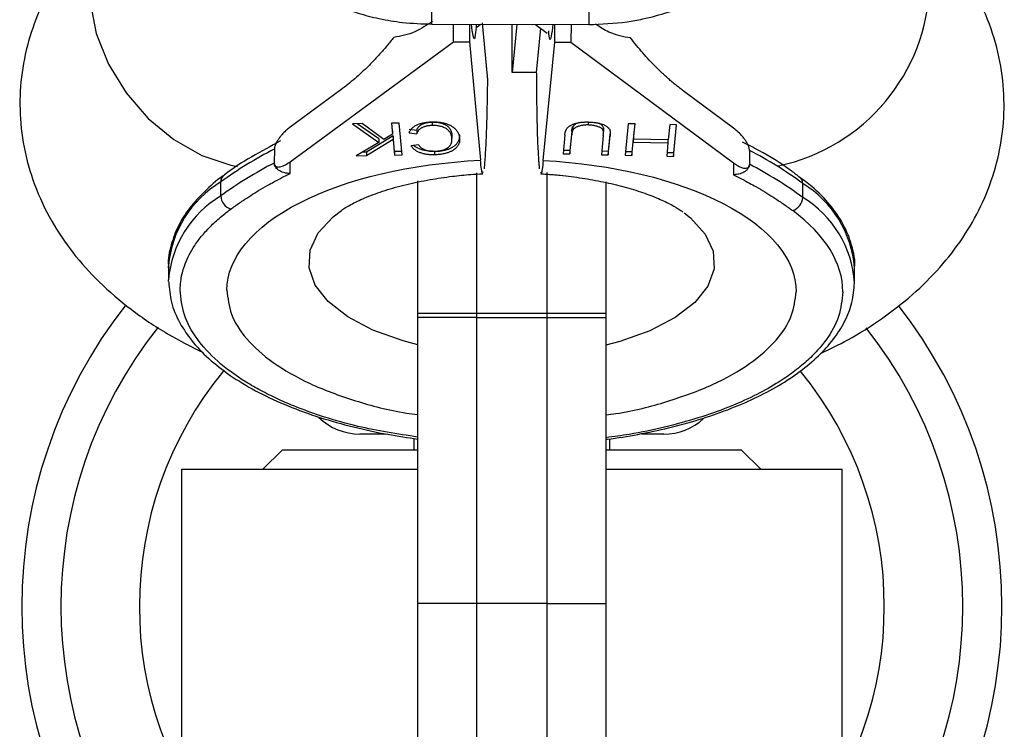
# Model space of a CAD drawing. Units: millimetres. Extents: x -4628 to 4628, y -2580 to 2580.
# Drawn here: x 10 to 60, y 994 to 1030 of the extents above; entities that cross this region are included whole.
import ezdxf

# ---------------------------------------------------------------- set-up
doc = ezdxf.new("R2010")
doc.units = ezdxf.units.MM

msp = doc.modelspace()

# ---------------------------------------------------------------- linework, layer by layer
at = {"color": 7, "linetype": 'Continuous', "lineweight": 25}
for p, q in [((30.919, 1029.73), (30.968, 1048.456)), ((38.968, 1048.435), (38.919, 1029.709)), ((30.919, 1029.73), (38.919, 1029.709)), ((32.016, 1028.831), (32.019, 1029.727)), ((32.847, 1029.725), (32.844, 1028.829)), ((33.207, 1029.571), (33.404, 1029.724)), ((33.488, 1029.789), (33.754, 1026.89)), ((35.251, 1029.719), (35.012, 1027.255)), ((35.012, 1027.255), (35.019, 1029.719)), ((36.215, 1029.716), (36.81, 1029.274)), ((37.189, 1028.817), (37.191, 1029.714)), ((38.019, 1029.712), (38.016, 1028.815)), ((36.262, 1027.252), (36.482, 1029.518)), ((23.693, 1022.704), (32.016, 1028.831)), ((32.016, 1028.831), (32.844, 1028.829)), ((32.844, 1028.829), (33.399, 1022.782)), ((36.602, 1022.773), (37.189, 1028.817)), ((37.189, 1028.817), (38.016, 1028.815)), ((38.016, 1028.815), (46.307, 1022.644)), ((36.262, 1027.252), (35.012, 1027.255)), ((26.28, 1026.378), (23.698, 1024.477)), ((46.311, 1024.418), (43.74, 1026.332)), ((27.368, 1024.648), (26.865, 1024.639)), ((26.865, 1024.639), (28.217, 1023.694)), ((28.218, 1023.871), (27.113, 1024.643)), ((28.47, 1023.843), (27.368, 1024.648)), ((29.247, 1024.681), (28.867, 1024.674)), ((28.867, 1024.674), (28.919, 1024.11)), ((28.919, 1024.288), (28.884, 1024.674)), ((29.397, 1023.055), (29.247, 1024.681)), ((30.951, 1024.554), (30.952, 1024.731)), ((38.892, 1024.733), (38.892, 1024.58)), ((40.935, 1024.646), (40.778, 1023.037)), ((41.285, 1024.638), (40.935, 1024.646)), ((41.268, 1024.639), (41.21, 1024.039)), ((41.21, 1023.861), (41.285, 1024.638)), ((43.055, 1024.598), (42.979, 1023.821)), ((43.405, 1024.59), (43.055, 1024.598)), ((43.249, 1022.98), (43.405, 1024.59)), ((43.389, 1024.59), (43.249, 1023.157)), ((28.919, 1024.11), (28.47, 1023.843)), ((28.919, 1024.288), (28.919, 1024.11)), ((30.148, 1024.303), (29.759, 1024.35)), ((29.759, 1024.173), (30.147, 1024.125)), ((30.148, 1024.303), (30.147, 1024.125)), ((31.943, 1024.08), (31.942, 1023.902)), ((37.705, 1024.081), (37.61, 1023.109)), ((38.053, 1024.25), (37.959, 1023.278)), ((38.053, 1024.25), (38.053, 1024.073)), ((38.113, 1024.501), (38.112, 1024.324)), ((39.669, 1024.429), (39.668, 1024.252)), ((39.672, 1024.184), (39.672, 1024.361)), ((40.001, 1024.117), (39.915, 1023.234)), ((28.217, 1023.694), (27.067, 1023.014)), ((28.943, 1024.032), (27.585, 1023.2)), ((27.585, 1023.023), (28.942, 1023.854)), ((28.218, 1023.871), (28.217, 1023.694)), ((28.943, 1024.032), (28.942, 1023.854)), ((28.942, 1023.854), (29.016, 1023.048)), ((29.016, 1023.225), (28.943, 1024.032)), ((31.945, 1023.823), (31.946, 1024.001)), ((37.958, 1023.101), (38.053, 1024.073)), ((39.662, 1024.036), (39.567, 1023.064)), ((39.915, 1023.056), (40.009, 1024.028)), ((41.195, 1023.881), (41.129, 1023.206)), ((41.129, 1023.029), (41.194, 1023.704)), ((41.195, 1023.881), (41.194, 1023.704)), ((41.194, 1023.704), (42.964, 1023.663)), ((41.21, 1023.881), (41.195, 1023.881)), ((41.21, 1024.039), (41.21, 1023.861)), ((42.979, 1023.821), (41.21, 1023.861)), ((42.964, 1023.663), (42.898, 1022.988)), ((42.964, 1023.821), (42.964, 1023.663)), ((22.885, 1023.348), (22.883, 1022.638)), ((27.585, 1023.2), (27.376, 1023.196)), ((27.585, 1023.2), (27.585, 1023.023)), ((29.38, 1023.232), (29.016, 1023.225)), ((29.016, 1023.225), (29.016, 1023.048)), ((30.24, 1023.566), (29.87, 1023.509)), ((31.051, 1023.233), (31.05, 1023.056)), ((37.61, 1023.109), (37.958, 1023.101)), ((37.959, 1023.278), (37.628, 1023.286)), ((37.959, 1023.278), (37.958, 1023.101)), ((39.915, 1023.234), (39.584, 1023.241)), ((39.915, 1023.234), (39.915, 1023.056)), ((41.129, 1023.206), (40.795, 1023.214)), ((41.129, 1023.206), (41.129, 1023.029)), ((43.249, 1023.157), (42.915, 1023.165)), ((43.249, 1023.157), (43.249, 1022.98)), ((47.119, 1023.284), (47.117, 1022.574)), ((47.119, 1023.284), (47.119, 1023.29)), ((23.692, 1022.104), (23.693, 1022.704)), ((27.067, 1023.014), (27.585, 1023.023)), ((29.016, 1023.048), (29.397, 1023.055)), ((39.567, 1023.064), (39.915, 1023.056)), ((40.778, 1023.037), (41.129, 1023.029)), ((42.898, 1022.988), (43.249, 1022.98)), ((46.307, 1022.644), (46.305, 1022.044)), ((33.2, 1022.133), (33.2, 977.823)), ((36.8, 977.873), (36.8, 1022.162)), ((20.156, 1020.965), (20.157, 1021.674)), ((30.2, 978.313), (30.2, 1021.728)), ((39.8, 1021.671), (39.8, 978.294)), ((49.835, 1020.886), (49.837, 1021.595)), ((17.486, 1017.391), (17.484, 1016.682)), ((52.484, 1016.589), (52.486, 1017.299)), ((39.8, 1014.95), (30.2, 1014.95)), ((33.2, 1014.75), (36.8, 1014.75)), ((28.557, 1008.8), (27.25, 1008.8)), ((30, 1008.579), (30, 1008)), ((40, 1008), (40, 1008.558)), ((42.75, 1008.8), (41.627, 1008.8)), ((23.3, 1008), (22.3, 1007)), ((23.3, 1008), (30.2, 1008)), ((39.8, 1008), (46.7, 1008)), ((47.7, 1007), (46.7, 1008)), ((18.15, 1007), (18.15, 993)), ((18.15, 1007), (30.2, 1007)), ((39.8, 1007), (51.85, 1007)), ((51.85, 993), (51.85, 1007)), ((36.8, 1000.15), (33.2, 1000.15))]:
    msp.add_line(p, q, dxfattribs=at)
at = {"color": 8, "linetype": 'Continuous', "lineweight": 25, "flags": 128}
for points in [[(15.424, 1036.042), (15.344, 1035.979), (14.442, 1035.008), (13.814, 1033.789), (13.491, 1032.38), (13.487, 1030.846), (13.802, 1029.259), (14.423, 1027.694), (15.319, 1026.223), (16.448, 1024.916), (17.759, 1023.833), (19.19, 1023.025), (20.673, 1022.529), (21.01, 1022.463)], [(30.2, 1013.359), (29.449, 1013.561), (27.913, 1014.113), (26.627, 1014.788), (25.634, 1015.561), (24.97, 1016.406), (24.658, 1017.293), (24.709, 1018.19), (25.122, 1019.066), (25.881, 1019.891), (26.307, 1020.222)], [(43.796, 1020.091), (44.105, 1019.843), (44.859, 1019.014), (45.267, 1018.136), (45.313, 1017.238), (44.997, 1016.353), (44.328, 1015.512), (43.331, 1014.744), (42.041, 1014.076), (40.503, 1013.532), (39.8, 1013.346)]]:
    msp.add_lwpolyline(points, dxfattribs=at)
at = {"color": 7, "linetype": 'Continuous', "lineweight": 25, "flags": 128}
for points in [[(17.487, 1017.293), (17.487, 1017.316), (17.486, 1017.391)], [(17.485, 1016.584), (17.485, 1016.607), (17.484, 1016.682)]]:
    msp.add_lwpolyline(points, dxfattribs=at)
at = {"color": 8, "linetype": 'Continuous', "lineweight": 25}
for centre, radius, start, end in [((46.608, 1031.998), 9.704, 281.8595, 358.4273), ((23.044, 1016.899), 5.58, 121.1556, 174.9379), ((20.554, 1021.695), 0.397, 127.6979, 183.0669), ((49.443, 1021.619), 0.395, 356.5221, 54.6391), ((46.925, 1016.836), 5.58, 4.7593, 58.5416), ((23.042, 1016.189), 5.58, 121.1556, 174.9379), ((46.943, 1016.145), 5.554, 3.9302, 58.6117), ((35, 1000), 23, 141.6969, 218.3399), ((35, 1000), 23, 321.841, 38.1822)]:
    msp.add_arc(centre, radius, start, end, dxfattribs=at)
at = {"color": 7, "linetype": 'Continuous', "lineweight": 25}
for centre, radius, start, end in [((32.133, 1005.219), 20.352, 117.0285, 126.0462), ((37.775, 1005.204), 20.352, 53.651, 62.6687), ((32.131, 1004.509), 20.352, 117.0285, 126.0462), ((37.773, 1004.494), 20.352, 53.651, 62.6687), ((20.895, 1020.987), 0.74, 181.7087, 251.6758), ((49.096, 1020.912), 0.74, 288.0214, 357.9885), ((35, 1000), 25, 141.9841, 218.064), ((35, 1000), 25, 322.1193, 37.9103), ((35, 1000), 19, 140.5872, 219.3455), ((35, 1000), 19, 320.7115, 39.2712), ((27.25, 1011.8), 3, 225.7845, 270), ((42.75, 1011.8), 3, 270, 312.6926)]:
    msp.add_arc(centre, radius, start, end, dxfattribs=at)
for points, knots in [([(18.971, 1040.655), (18.964, 1040.548), (18.921, 1039.842), (19.152, 1038.514), (19.676, 1036.795), (20.502, 1035.219), (21.533, 1033.832), (22.77, 1032.617), (24.162, 1031.606), (25.635, 1030.826), (27.004, 1030.315), (28.258, 1029.994), (29.515, 1029.78), (30.416, 1029.748), (30.919, 1029.73)], [0, 0, 0, 0, 0.018498, 0.121878, 0.229256, 0.326486, 0.423691, 0.520478, 0.616029, 0.708355, 0.79378, 0.854184, 0.918676, 1, 1, 1, 1]), ([(38.919, 1029.709), (39.575, 1029.734), (40.503, 1029.77), (41.853, 1030.02), (42.997, 1030.324), (44.311, 1030.831), (45.616, 1031.517), (46.878, 1032.395), (48.043, 1033.462), (49.068, 1034.708), (49.913, 1036.117), (50.53, 1037.668), (50.897, 1039.201), (50.913, 1040.212), (50.921, 1040.657)], [0, 0, 0, 0, 0.105512, 0.1492, 0.221548, 0.296854, 0.377762, 0.462365, 0.54995, 0.640022, 0.732332, 0.826843, 0.923714, 1, 1, 1, 1]), ([(50.741, 1012.906), (51.212, 1013.134), (52.309, 1013.666), (53.882, 1014.666), (55.458, 1015.889), (56.847, 1017.266), (58.023, 1018.78), (58.963, 1020.419), (59.645, 1022.168), (60.05, 1024.008), (60.156, 1025.912), (59.945, 1027.847), (59.401, 1029.777), (58.545, 1031.587), (57.425, 1033.256), (56.055, 1034.749), (54.991, 1035.731), (54.339, 1036.165), (54.288, 1036.199)], [0, 0, 0, 0, 0.052158, 0.121491, 0.190735, 0.258751, 0.32492, 0.389422, 0.452895, 0.516105, 0.579835, 0.644931, 0.712223, 0.78293, 0.849564, 0.919696, 0.993668, 1, 1, 1, 1]), ([(15.443, 1036.022), (15.15, 1035.8), (14.332, 1035.183), (13.173, 1033.998), (11.991, 1032.49), (11.053, 1030.85), (10.371, 1029.101), (9.966, 1027.261), (9.86, 1025.357), (10.071, 1023.422), (10.615, 1021.492), (11.47, 1019.681), (12.594, 1018.016), (13.95, 1016.508), (15.568, 1015.127), (17.338, 1013.925), (18.643, 1013.268), (19.262, 1012.957)], [0, 0, 0, 0, 0.0385214, 0.1074418, 0.174492, 0.2398519, 0.3041691, 0.3682202, 0.4327982, 0.4987605, 0.5669478, 0.6385947, 0.7061161, 0.7771812, 0.8521371, 0.9298733, 1, 1, 1, 1]), ([(30.961, 1029.865), (30.665, 1029.673), (29.985, 1029.23), (29.339, 1029.118), (28.974, 1029.055)], [0, 0, 0, 0, 0.434966, 1, 1, 1, 1]), ([(33.183, 1029.724), (33.168, 1029.523), (33.125, 1028.923), (33.038, 1028.914), (32.969, 1029.5), (32.942, 1029.725)], [0, 0, 0, 0, 0.237276, 0.706174, 1, 1, 1, 1]), ([(37.094, 1029.714), (37.065, 1029.484), (36.99, 1028.89), (36.913, 1028.852), (36.882, 1029.328), (36.879, 1029.381)], [0, 0, 0, 0, 0.358824, 0.928926, 1, 1, 1, 1]), ([(41.059, 1029.023), (40.695, 1029.084), (40.111, 1029.183), (39.498, 1029.582), (39.266, 1029.732)], [0, 0, 0, 0, 0.623336, 1, 1, 1, 1]), ([(28.974, 1029.055), (28.916, 1028.98), (28.8, 1028.83), (28.622, 1028.613), (28.441, 1028.399), (28.256, 1028.189), (28.068, 1027.984), (27.877, 1027.783), (27.633, 1027.536), (27.337, 1027.252), (26.988, 1026.94), (26.635, 1026.646), (26.399, 1026.467), (26.28, 1026.378)], [0, 0, 0, 0, 0.06685, 0.134466, 0.202891, 0.27217, 0.342345, 0.413456, 0.485543, 0.612828, 0.740873, 0.869867, 1, 1, 1, 1]), ([(43.74, 1026.332), (43.672, 1026.383), (43.537, 1026.485), (43.335, 1026.646), (43.134, 1026.814), (42.935, 1026.988), (42.736, 1027.168), (42.539, 1027.354), (42.296, 1027.594), (42.009, 1027.892), (41.682, 1028.254), (41.366, 1028.628), (41.161, 1028.892), (41.059, 1029.023)], [0, 0, 0, 0, 0.074488, 0.148588, 0.222334, 0.29576, 0.368903, 0.441798, 0.51448, 0.639948, 0.762543, 0.882483, 1, 1, 1, 1]), ([(36.418, 1022.334), (36.415, 1022.365), (36.408, 1022.428), (36.399, 1022.536), (36.388, 1022.658), (36.378, 1022.794), (36.368, 1022.947), (36.353, 1023.21), (36.332, 1023.616), (36.313, 1024.164), (36.299, 1024.713), (36.288, 1025.232), (36.279, 1025.755), (36.272, 1026.275), (36.268, 1026.784), (36.267, 1027.128), (36.266, 1027.293)], [0, 0, 0, 0, 0.037497, 0.076716, 0.117655, 0.160313, 0.204691, 0.250787, 0.375413, 0.500005, 0.596088, 0.687063, 0.772936, 0.853713, 0.9294, 1, 1, 1, 1]), ([(33.754, 1026.89), (33.753, 1026.806), (33.751, 1026.637), (33.748, 1026.386), (33.744, 1026.132), (33.739, 1025.877), (33.734, 1025.621), (33.726, 1025.238), (33.713, 1024.704), (33.692, 1024.089), (33.667, 1023.527), (33.644, 1023.113), (33.623, 1022.797), (33.603, 1022.551), (33.588, 1022.413), (33.58, 1022.341)], [0, 0, 0, 0, 0.038575, 0.078379, 0.119413, 0.161677, 0.205172, 0.249898, 0.362686, 0.500094, 0.62491, 0.749749, 0.827747, 0.911164, 1, 1, 1, 1]), ([(29.759, 1024.173), (29.768, 1024.195), (29.785, 1024.239), (29.821, 1024.302), (29.862, 1024.36), (29.91, 1024.415), (29.963, 1024.465), (30.024, 1024.511), (30.091, 1024.552), (30.165, 1024.59), (30.244, 1024.623), (30.327, 1024.652), (30.416, 1024.676), (30.509, 1024.697), (30.606, 1024.714), (30.709, 1024.726), (30.816, 1024.735), (30.889, 1024.737), (30.927, 1024.738)], [0, 0, 0, 0, 0.079726, 0.15535, 0.227148, 0.295445, 0.360963, 0.423449, 0.484045, 0.542968, 0.600523, 0.656669, 0.712446, 0.768017, 0.824081, 0.881198, 0.939582, 1, 1, 1, 1]), ([(30.148, 1024.303), (30.153, 1024.32), (30.164, 1024.353), (30.185, 1024.4), (30.212, 1024.445), (30.243, 1024.486), (30.28, 1024.524), (30.322, 1024.559), (30.369, 1024.591), (30.421, 1024.619), (30.477, 1024.644), (30.536, 1024.666), (30.598, 1024.685), (30.663, 1024.701), (30.731, 1024.713), (30.802, 1024.723), (30.876, 1024.729), (30.926, 1024.73), (30.952, 1024.731)], [0, 0, 0, 0, 0.082597, 0.160572, 0.234934, 0.304718, 0.371662, 0.435546, 0.49733, 0.556734, 0.614084, 0.670256, 0.725318, 0.779032, 0.833403, 0.887728, 0.942883, 1, 1, 1, 1]), ([(30.927, 1024.738), (30.959, 1024.738), (31.024, 1024.739), (31.119, 1024.736), (31.211, 1024.731), (31.299, 1024.722), (31.385, 1024.711), (31.467, 1024.697), (31.545, 1024.68), (31.62, 1024.66), (31.692, 1024.637), (31.761, 1024.61), (31.827, 1024.58), (31.889, 1024.546), (31.95, 1024.509), (32.008, 1024.469), (32.061, 1024.424), (32.113, 1024.377), (32.16, 1024.327), (32.202, 1024.274), (32.238, 1024.219), (32.268, 1024.162), (32.293, 1024.102), (32.314, 1024.04), (32.328, 1023.975), (32.333, 1023.932), (32.336, 1023.909)], [0, 0, 0, 0, 0.038322, 0.07558, 0.111674, 0.146797, 0.181354, 0.215349, 0.249015, 0.282595, 0.316716, 0.351628, 0.387757, 0.425163, 0.464203, 0.504865, 0.547399, 0.592227, 0.638605, 0.685956, 0.73444, 0.784478, 0.83572, 0.888813, 0.943518, 1, 1, 1, 1]), ([(30.952, 1024.731), (30.986, 1024.731), (31.053, 1024.731), (31.153, 1024.725), (31.247, 1024.714), (31.336, 1024.697), (31.421, 1024.675), (31.501, 1024.647), (31.576, 1024.614), (31.645, 1024.576), (31.71, 1024.533), (31.765, 1024.484), (31.814, 1024.429), (31.854, 1024.37), (31.888, 1024.305), (31.915, 1024.234), (31.934, 1024.159), (31.94, 1024.107), (31.943, 1024.08)], [0, 0, 0, 0, 0.053388, 0.104943, 0.15477, 0.204473, 0.254571, 0.305674, 0.358804, 0.41443, 0.472944, 0.534708, 0.60007, 0.670045, 0.744694, 0.82435, 0.909242, 1, 1, 1, 1]), ([(37.705, 1024.081), (37.707, 1024.098), (37.71, 1024.132), (37.72, 1024.182), (37.731, 1024.23), (37.746, 1024.274), (37.763, 1024.316), (37.781, 1024.356), (37.804, 1024.393), (37.829, 1024.427), (37.858, 1024.46), (37.892, 1024.491), (37.932, 1024.52), (37.978, 1024.549), (38.03, 1024.576), (38.086, 1024.602), (38.149, 1024.627), (38.216, 1024.651), (38.288, 1024.672), (38.364, 1024.691), (38.443, 1024.706), (38.526, 1024.718), (38.611, 1024.727), (38.7, 1024.732), (38.793, 1024.735), (38.855, 1024.734), (38.887, 1024.734)], [0, 0, 0, 0, 0.054153, 0.105736, 0.154758, 0.201347, 0.24547, 0.286849, 0.326369, 0.36331, 0.399074, 0.435048, 0.471171, 0.507685, 0.54483, 0.582828, 0.622107, 0.662828, 0.703839, 0.744303, 0.785151, 0.826209, 0.867987, 0.910469, 0.954607, 1, 1, 1, 1]), ([(38.453, 1024.703), (38.437, 1024.7), (38.342, 1024.681), (38.21, 1024.611), (38.145, 1024.538), (38.113, 1024.501)], [0, 0, 0, 0, 0.0951101, 0.5472193, 1, 1, 1, 1]), ([(38.887, 1024.734), (38.922, 1024.732), (38.989, 1024.73), (39.089, 1024.723), (39.184, 1024.714), (39.275, 1024.702), (39.363, 1024.687), (39.446, 1024.669), (39.526, 1024.648), (39.6, 1024.625), (39.67, 1024.599), (39.733, 1024.571), (39.79, 1024.542), (39.841, 1024.511), (39.885, 1024.478), (39.923, 1024.443), (39.955, 1024.407), (39.971, 1024.382), (39.979, 1024.369)], [0, 0, 0, 0, 0.0716551, 0.1413613, 0.2083801, 0.2740816, 0.3388266, 0.40211, 0.4649982, 0.5276888, 0.5892556, 0.6497851, 0.7086423, 0.766585, 0.8244482, 0.8822746, 0.9404961, 1, 1, 1, 1]), ([(39.669, 1024.429), (39.655, 1024.474), (39.633, 1024.54), (39.53, 1024.616), (39.44, 1024.661), (39.367, 1024.678), (39.337, 1024.685)], [0, 0, 0, 0, 0.425866, 0.635492, 0.852796, 1, 1, 1, 1]), ([(23.698, 1024.477), (23.665, 1024.453), (23.601, 1024.404), (23.506, 1024.323), (23.414, 1024.237), (23.326, 1024.147), (23.229, 1024.037), (23.127, 1023.909), (23.037, 1023.774), (22.974, 1023.659), (22.934, 1023.57), (22.907, 1023.49), (22.889, 1023.418), (22.886, 1023.375), (22.885, 1023.354)], [0, 0, 0, 0, 0.106291, 0.20893, 0.308158, 0.404242, 0.497476, 0.631536, 0.748197, 0.815179, 0.874049, 0.920167, 0.961358, 1, 1, 1, 1]), ([(30.951, 1024.554), (30.925, 1024.553), (30.875, 1024.551), (30.801, 1024.545), (30.731, 1024.536), (30.662, 1024.524), (30.598, 1024.508), (30.536, 1024.489), (30.477, 1024.467), (30.421, 1024.442), (30.369, 1024.414), (30.322, 1024.382), (30.28, 1024.347), (30.243, 1024.309), (30.212, 1024.268), (30.184, 1024.223), (30.163, 1024.175), (30.153, 1024.142), (30.147, 1024.125)], [0, 0, 0, 0, 0.057117, 0.112272, 0.166597, 0.220968, 0.274682, 0.329744, 0.385916, 0.443266, 0.50267, 0.564454, 0.628338, 0.695282, 0.765066, 0.839428, 0.917403, 1, 1, 1, 1]), ([(31.942, 1023.902), (31.939, 1023.929), (31.933, 1023.982), (31.914, 1024.057), (31.887, 1024.127), (31.854, 1024.192), (31.813, 1024.252), (31.765, 1024.306), (31.709, 1024.355), (31.645, 1024.399), (31.575, 1024.437), (31.501, 1024.47), (31.421, 1024.497), (31.336, 1024.519), (31.246, 1024.537), (31.152, 1024.548), (31.053, 1024.554), (30.985, 1024.554), (30.951, 1024.554)], [0, 0, 0, 0, 0.090758, 0.17565, 0.255306, 0.329955, 0.39993, 0.465292, 0.527056, 0.58557, 0.641196, 0.694326, 0.745429, 0.795527, 0.84523, 0.895057, 0.946612, 1, 1, 1, 1]), ([(31.051, 1023.233), (31.082, 1023.234), (31.144, 1023.236), (31.236, 1023.242), (31.325, 1023.251), (31.412, 1023.263), (31.496, 1023.278), (31.578, 1023.296), (31.657, 1023.316), (31.733, 1023.34), (31.806, 1023.367), (31.875, 1023.396), (31.939, 1023.428), (32, 1023.463), (32.055, 1023.501), (32.108, 1023.541), (32.154, 1023.584), (32.198, 1023.63), (32.236, 1023.679), (32.268, 1023.73), (32.294, 1023.783), (32.315, 1023.839), (32.329, 1023.897), (32.338, 1023.958), (32.341, 1024.022), (32.338, 1024.065), (32.336, 1024.087)], [0, 0, 0, 0, 0.037189, 0.073862, 0.110123, 0.14567, 0.181511, 0.21707, 0.252926, 0.289547, 0.326138, 0.363121, 0.400501, 0.438671, 0.477709, 0.517891, 0.559351, 0.602252, 0.646416, 0.691758, 0.738715, 0.787163, 0.837483, 0.889565, 0.943796, 1, 1, 1, 1]), ([(38.053, 1024.25), (38.055, 1024.265), (38.058, 1024.294), (38.063, 1024.336), (38.07, 1024.373), (38.077, 1024.407), (38.084, 1024.436), (38.093, 1024.461), (38.101, 1024.483), (38.109, 1024.495), (38.113, 1024.501)], [0, 0, 0, 0, 0.180776, 0.345003, 0.493991, 0.626505, 0.74261, 0.843666, 0.929804, 1, 1, 1, 1]), ([(38.112, 1024.324), (38.109, 1024.318), (38.101, 1024.305), (38.092, 1024.284), (38.084, 1024.259), (38.076, 1024.229), (38.069, 1024.196), (38.063, 1024.159), (38.057, 1024.117), (38.054, 1024.088), (38.053, 1024.073)], [0, 0, 0, 0, 0.070196, 0.156334, 0.25739, 0.373495, 0.506009, 0.654997, 0.819224, 1, 1, 1, 1]), ([(38.892, 1024.58), (38.863, 1024.58), (38.806, 1024.581), (38.721, 1024.576), (38.638, 1024.567), (38.557, 1024.555), (38.479, 1024.538), (38.407, 1024.517), (38.341, 1024.493), (38.281, 1024.466), (38.228, 1024.435), (38.182, 1024.401), (38.142, 1024.364), (38.122, 1024.337), (38.112, 1024.324)], [0, 0, 0, 0, 0.082742, 0.16535, 0.247599, 0.330814, 0.414234, 0.495541, 0.576674, 0.657239, 0.739747, 0.822921, 0.909668, 1, 1, 1, 1]), ([(39.668, 1024.252), (39.665, 1024.267), (39.658, 1024.297), (39.636, 1024.34), (39.605, 1024.379), (39.565, 1024.415), (39.512, 1024.447), (39.448, 1024.477), (39.37, 1024.504), (39.282, 1024.529), (39.187, 1024.549), (39.09, 1024.565), (38.991, 1024.576), (38.925, 1024.579), (38.892, 1024.58)], [0, 0, 0, 0, 0.087013, 0.168182, 0.24524, 0.319409, 0.393628, 0.47179, 0.555, 0.645723, 0.738113, 0.826853, 0.913942, 1, 1, 1, 1]), ([(39.662, 1024.036), (39.663, 1024.05), (39.665, 1024.076), (39.668, 1024.113), (39.67, 1024.146), (39.672, 1024.175), (39.672, 1024.2), (39.672, 1024.221), (39.671, 1024.238), (39.669, 1024.248), (39.668, 1024.252)], [0, 0, 0, 0, 0.190727, 0.363404, 0.516534, 0.650123, 0.765672, 0.863212, 0.941303, 1, 1, 1, 1]), ([(39.669, 1024.311), (39.67, 1024.325), (39.673, 1024.364), (39.671, 1024.403), (39.669, 1024.429)], [0, 0, 0, 0, 0.345776, 1, 1, 1, 1]), ([(39.979, 1024.369), (39.983, 1024.36), (39.993, 1024.341), (40.002, 1024.31), (40.009, 1024.274), (40.014, 1024.234), (40.016, 1024.189), (40.017, 1024.139), (40.015, 1024.085), (40.011, 1024.048), (40.009, 1024.028)], [0, 0, 0, 0, 0.078652, 0.169675, 0.274463, 0.392189, 0.524001, 0.669032, 0.827356, 1, 1, 1, 1]), ([(47.119, 1023.29), (47.118, 1023.305), (47.117, 1023.337), (47.107, 1023.388), (47.092, 1023.443), (47.068, 1023.512), (47.031, 1023.596), (46.969, 1023.711), (46.88, 1023.846), (46.736, 1024.029), (46.544, 1024.233), (46.391, 1024.354), (46.311, 1024.418)], [0, 0, 0, 0, 0.028804, 0.058723, 0.090852, 0.126082, 0.18467, 0.251958, 0.368356, 0.502725, 0.740962, 1, 1, 1, 1]), ([(23.205, 1023.767), (22.708, 1023.5), (21.686, 1022.952), (20.739, 1022.354), (20.324, 1022.017), (20.313, 1022.008)], [0, 0, 0, 0, 0.478679, 0.985695, 1, 1, 1, 1]), ([(31.041, 1023.24), (31.064, 1023.241), (31.111, 1023.242), (31.179, 1023.246), (31.244, 1023.253), (31.308, 1023.261), (31.368, 1023.272), (31.426, 1023.285), (31.481, 1023.3), (31.534, 1023.317), (31.583, 1023.336), (31.63, 1023.358), (31.674, 1023.382), (31.716, 1023.408), (31.753, 1023.436), (31.789, 1023.467), (31.821, 1023.5), (31.851, 1023.536), (31.877, 1023.573), (31.898, 1023.614), (31.916, 1023.656), (31.93, 1023.701), (31.939, 1023.748), (31.945, 1023.797), (31.946, 1023.849), (31.943, 1023.884), (31.942, 1023.902)], [0, 0, 0, 0, 0.0369019, 0.072974, 0.1079802, 0.1425613, 0.1764641, 0.2098906, 0.2432404, 0.2768689, 0.310908, 0.345087, 0.3806981, 0.4174386, 0.4553166, 0.4949043, 0.5360167, 0.5791027, 0.6240205, 0.6707336, 0.7199556, 0.771014, 0.8244033, 0.8802552, 0.9390037, 1, 1, 1, 1]), ([(32.336, 1023.909), (32.337, 1023.887), (32.34, 1023.844), (32.337, 1023.781), (32.329, 1023.72), (32.315, 1023.662), (32.294, 1023.606), (32.267, 1023.552), (32.235, 1023.501), (32.198, 1023.453), (32.154, 1023.407), (32.107, 1023.363), (32.055, 1023.323), (32, 1023.285), (31.939, 1023.251), (31.875, 1023.218), (31.806, 1023.189), (31.733, 1023.163), (31.657, 1023.139), (31.577, 1023.119), (31.496, 1023.1), (31.412, 1023.086), (31.325, 1023.074), (31.235, 1023.065), (31.144, 1023.058), (31.081, 1023.057), (31.05, 1023.056)], [0, 0, 0, 0, 0.056204, 0.110435, 0.162517, 0.212837, 0.261285, 0.308242, 0.353584, 0.397748, 0.440649, 0.482109, 0.522291, 0.561329, 0.599499, 0.636879, 0.673862, 0.710453, 0.747074, 0.78293, 0.818489, 0.85433, 0.889877, 0.926138, 0.962811, 1, 1, 1, 1]), ([(49.662, 1021.923), (49.51, 1022.043), (48.902, 1022.523), (47.935, 1023.121), (47.048, 1023.563), (46.769, 1023.702)], [0, 0, 0, 0, 0.18512, 0.743514, 1, 1, 1, 1]), ([(31.05, 1023.056), (31.016, 1023.056), (30.949, 1023.055), (30.849, 1023.059), (30.753, 1023.067), (30.659, 1023.079), (30.569, 1023.094), (30.483, 1023.113), (30.401, 1023.137), (30.321, 1023.164), (30.245, 1023.194), (30.176, 1023.229), (30.111, 1023.266), (30.051, 1023.308), (29.998, 1023.353), (29.95, 1023.402), (29.906, 1023.454), (29.882, 1023.491), (29.87, 1023.509)], [0, 0, 0, 0, 0.061388, 0.121254, 0.179635, 0.237331, 0.294513, 0.351716, 0.409473, 0.468397, 0.528232, 0.58915, 0.651334, 0.715536, 0.782324, 0.851758, 0.92396, 1, 1, 1, 1]), ([(31.051, 1023.233), (30.91, 1023.237), (30.63, 1023.244), (30.269, 1023.35), (30.068, 1023.455), (30.012, 1023.523), (30.006, 1023.53)], [0, 0, 0, 0, 0.320025, 0.639779, 0.960017, 1, 1, 1, 1]), ([(30.24, 1023.566), (30.249, 1023.552), (30.267, 1023.526), (30.3, 1023.488), (30.334, 1023.452), (30.372, 1023.42), (30.412, 1023.39), (30.456, 1023.363), (30.502, 1023.338), (30.55, 1023.316), (30.602, 1023.297), (30.657, 1023.281), (30.714, 1023.267), (30.774, 1023.256), (30.837, 1023.248), (30.902, 1023.243), (30.971, 1023.24), (31.017, 1023.24), (31.041, 1023.24)], [0, 0, 0, 0, 0.079521, 0.156058, 0.228239, 0.296573, 0.362432, 0.425115, 0.485525, 0.543647, 0.600452, 0.655914, 0.71105, 0.766974, 0.822919, 0.880193, 0.938666, 1, 1, 1, 1]), ([(20.465, 1016.142), (20.469, 1017.794), (21.791, 1019.386), (26.564, 1021.836), (29.847, 1022.609), (33.399, 1022.782)], [0, 0, 0, 0, 0.5, 0.5, 1, 1, 1, 1]), ([(22.883, 1022.632), (22.883, 1022.621), (22.884, 1022.598), (22.891, 1022.567), (22.9, 1022.539), (22.914, 1022.514), (22.936, 1022.485), (22.971, 1022.458), (23.034, 1022.435), (23.123, 1022.432), (23.266, 1022.462), (23.459, 1022.543), (23.613, 1022.649), (23.693, 1022.704)], [0, 0, 0, 0, 0.022949, 0.046506, 0.07126, 0.097718, 0.126299, 0.184708, 0.251929, 0.367912, 0.50211, 0.739925, 1, 1, 1, 1]), ([(23.692, 1022.104), (23.656, 1022.105), (23.589, 1022.107), (23.498, 1022.119), (23.395, 1022.139), (23.284, 1022.174), (23.156, 1022.233), (23.042, 1022.312), (22.953, 1022.413), (22.895, 1022.52), (22.887, 1022.596), (22.883, 1022.632)], [0, 0, 0, 0, 0.097434, 0.180777, 0.249986, 0.382198, 0.499525, 0.640876, 0.76973, 0.888417, 1, 1, 1, 1]), ([(33.518, 1022.185), (33.511, 1022.157), (33.475, 1022.029), (33.433, 1022.449), (33.399, 1022.782)], [0, 0, 0, 0, 0.210885, 1, 1, 1, 1]), ([(36.602, 1022.773), (36.566, 1022.441), (36.521, 1022.02), (36.487, 1022.15), (36.479, 1022.177)], [0, 0, 0, 0, 0.788412, 1, 1, 1, 1]), ([(36.602, 1022.773), (40.152, 1022.581), (43.432, 1021.791), (48.191, 1019.316), (49.505, 1017.718), (49.5, 1016.065)], [0, 0, 0, 0, 0.5, 0.5, 1, 1, 1, 1]), ([(46.307, 1022.644), (46.34, 1022.62), (46.405, 1022.574), (46.5, 1022.514), (46.591, 1022.464), (46.678, 1022.425), (46.775, 1022.391), (46.876, 1022.369), (46.965, 1022.372), (47.028, 1022.394), (47.068, 1022.424), (47.095, 1022.464), (47.113, 1022.51), (47.116, 1022.549), (47.117, 1022.568)], [0, 0, 0, 0, 0.1068893, 0.2098899, 0.3092441, 0.4052214, 0.4981211, 0.6320182, 0.7482695, 0.8151934, 0.8738833, 0.9201761, 0.9614274, 1, 1, 1, 1]), ([(20.663, 1020.284), (20.717, 1020.324), (20.92, 1020.472), (21.381, 1020.791), (21.957, 1021.156), (22.494, 1021.47), (22.892, 1021.691), (23.271, 1021.892), (23.552, 1022.034), (23.692, 1022.104)], [0, 0, 0, 0, 0.061545, 0.228212, 0.499986, 0.651515, 0.749992, 0.874989, 1, 1, 1, 1]), ([(26.313, 1020.222), (26.332, 1020.237), (26.434, 1020.316), (26.849, 1020.562), (27.566, 1020.899), (28.512, 1021.245), (29.608, 1021.552), (30.773, 1021.795), (31.882, 1021.957), (32.79, 1022.055), (33.32, 1022.082), (33.525, 1022.092)], [0, 0, 0, 0, 0.029304, 0.161959, 0.298897, 0.439444, 0.581032, 0.717297, 0.839809, 0.937927, 1, 1, 1, 1]), ([(36.475, 1022.083), (36.57, 1022.08), (36.904, 1022.069), (37.612, 1021.997), (38.598, 1021.877), (39.695, 1021.678), (40.738, 1021.43), (41.688, 1021.138), (42.503, 1020.824), (43.141, 1020.516), (43.556, 1020.269), (43.682, 1020.171), (43.727, 1020.137)], [0, 0, 0, 0, 0.02773, 0.098189, 0.213462, 0.330566, 0.452815, 0.576065, 0.698343, 0.818273, 0.935355, 1, 1, 1, 1]), ([(47.117, 1022.568), (47.116, 1022.55), (47.113, 1022.514), (47.099, 1022.459), (47.076, 1022.406), (47.045, 1022.353), (47.004, 1022.302), (46.955, 1022.254), (46.898, 1022.209), (46.82, 1022.16), (46.714, 1022.112), (46.588, 1022.074), (46.45, 1022.049), (46.357, 1022.046), (46.305, 1022.044)], [0, 0, 0, 0, 0.055216, 0.111763, 0.170088, 0.230598, 0.29365, 0.359559, 0.428593, 0.500978, 0.617675, 0.750141, 0.859699, 1, 1, 1, 1]), ([(20.314, 1022.007), (20.298, 1021.997), (19.916, 1021.746), (19.315, 1021.195), (18.537, 1020.352), (17.954, 1019.435), (17.596, 1018.447), (17.439, 1017.713), (17.496, 1017.321), (17.502, 1017.281)], [0, 0, 0, 0, 0.008016, 0.195605, 0.384411, 0.575555, 0.771404, 0.976805, 1, 1, 1, 1]), ([(46.305, 1022.044), (46.445, 1021.973), (46.724, 1021.83), (47.103, 1021.627), (47.499, 1021.404), (48.035, 1021.087), (48.61, 1020.719), (49.069, 1020.397), (49.27, 1020.249), (49.325, 1020.208)], [0, 0, 0, 0, 0.125011, 0.250008, 0.348496, 0.500014, 0.771787, 0.938454, 1, 1, 1, 1]), ([(52.478, 1017.228), (52.481, 1017.248), (52.536, 1017.653), (52.367, 1018.43), (51.954, 1019.51), (51.253, 1020.51), (50.491, 1021.318), (49.882, 1021.762), (49.661, 1021.922)], [0, 0, 0, 0, 0.011993, 0.23779, 0.45172, 0.665992, 0.878955, 1, 1, 1, 1]), ([(18.083, 1016.148), (18.084, 1016.195), (18.086, 1016.378), (18.128, 1016.788), (18.296, 1017.465), (18.639, 1018.175), (19.096, 1018.822), (19.54, 1019.327), (19.971, 1019.735), (20.356, 1020.052), (20.56, 1020.207), (20.663, 1020.284)], [0, 0, 0, 0, 0.0319, 0.125876, 0.281902, 0.499931, 0.624944, 0.749954, 0.874974, 0.937482, 1, 1, 1, 1]), ([(17.5, 1016.572), (17.527, 1016.225), (17.582, 1015.512), (18.027, 1014.47), (18.708, 1013.468), (19.628, 1012.537), (20.754, 1011.683), (22.07, 1010.91), (23.553, 1010.226), (25.174, 1009.637), (26.887, 1009.155), (28.565, 1008.787), (29.688, 1008.623), (30.2, 1008.548)], [0, 0, 0, 0, 0.090357, 0.185852, 0.2815, 0.376564, 0.470928, 0.564652, 0.657842, 0.750183, 0.840801, 0.927454, 1, 1, 1, 1]), ([(39.8, 1008.529), (39.825, 1008.532), (40.38, 1008.594), (41.459, 1008.783), (43.029, 1009.109), (44.568, 1009.532), (46.036, 1010.035), (47.401, 1010.617), (48.639, 1011.273), (49.732, 1011.995), (50.666, 1012.781), (51.432, 1013.63), (52.009, 1014.544), (52.396, 1015.514), (52.45, 1016.185), (52.476, 1016.519)], [0, 0, 0, 0, 0.0034537, 0.0773744, 0.1557556, 0.2364903, 0.3187489, 0.401904, 0.4855772, 0.56959, 0.6539676, 0.7388929, 0.8248695, 0.9129626, 1, 1, 1, 1]), ([(33.2, 1014.75), (33.002, 1014.75), (32.807, 1014.75), (32.424, 1014.75), (32.233, 1014.75), (31.87, 1014.751), (31.698, 1014.751), (31.372, 1014.752), (31.218, 1014.752), (30.941, 1014.753), (30.817, 1014.753), (30.597, 1014.754), (30.504, 1014.754), (30.354, 1014.755), (30.297, 1014.756), (30.219, 1014.757), (30.2, 1014.757), (30.2, 1014.758)], [0, 0, 0, 0, 0.125, 0.125, 0.25, 0.25, 0.375, 0.375, 0.5, 0.5, 0.625, 0.625, 0.75, 0.75, 0.875, 0.875, 1, 1, 1, 1]), ([(36.8, 1014.75), (36.998, 1014.75), (37.193, 1014.75), (37.576, 1014.75), (37.767, 1014.75), (38.13, 1014.751), (38.302, 1014.751), (38.628, 1014.752), (38.782, 1014.752), (39.059, 1014.753), (39.183, 1014.753), (39.403, 1014.754), (39.496, 1014.754), (39.646, 1014.755), (39.703, 1014.756), (39.781, 1014.757), (39.8, 1014.757), (39.8, 1014.758)], [0, 0, 0, 0, 0.125, 0.125, 0.25, 0.25, 0.375, 0.375, 0.5, 0.5, 0.625, 0.625, 0.75, 0.75, 0.875, 0.875, 1, 1, 1, 1]), ([(33.2, 1000.15), (32.93, 1000.15), (32.669, 1000.15), (32.168, 1000.15), (31.94, 1000.15), (31.528, 1000.15), (31.351, 1000.15), (31.038, 1000.15), (30.904, 1000.15), (30.679, 1000.15), (30.587, 1000.15), (30.434, 1000.15), (30.374, 1000.15), (30.283, 1000.15), (30.251, 1000.15), (30.209, 1000.15), (30.2, 1000.15), (30.2, 1000.15)], [0, 0, 0, 0, 0.125, 0.125, 0.25, 0.25, 0.375, 0.375, 0.5, 0.5, 0.625, 0.625, 0.75, 0.75, 0.875, 0.875, 1, 1, 1, 1]), ([(36.8, 1000.15), (37.07, 1000.15), (37.331, 1000.15), (37.832, 1000.15), (38.06, 1000.15), (38.472, 1000.15), (38.649, 1000.15), (38.962, 1000.15), (39.096, 1000.15), (39.321, 1000.15), (39.413, 1000.15), (39.566, 1000.15), (39.626, 1000.15), (39.717, 1000.15), (39.749, 1000.15), (39.791, 1000.15), (39.8, 1000.15), (39.8, 1000.15)], [0, 0, 0, 0, 0.125, 0.125, 0.25, 0.25, 0.375, 0.375, 0.5, 0.5, 0.625, 0.625, 0.75, 0.75, 0.875, 0.875, 1, 1, 1, 1])]:
    msp.add_open_spline(points, degree=3, knots=knots, dxfattribs=at)
for points in [[(22.885, 1023.348), (22.885, 1023.35), (22.885, 1023.352), (22.885, 1023.354)], [(22.883, 1022.632), (22.883, 1022.634), (22.883, 1022.636), (22.883, 1022.638)], [(47.117, 1022.574), (47.117, 1022.572), (47.117, 1022.57), (47.117, 1022.568)], [(51.883, 1016.059), (51.887, 1017.524), (51, 1018.962), (49.325, 1020.208)]]:
    msp.add_open_spline(points, degree=3, dxfattribs=at)
at = {"color": 8, "linetype": 'Continuous', "lineweight": 25}
for points, knots in [([(30.2, 1008.647), (29.16, 1008.807), (27.489, 1009.064), (25.428, 1009.657), (24.063, 1010.145), (23, 1010.607), (22.188, 1011.014), (21.121, 1011.629), (19.938, 1012.5), (18.879, 1013.663), (18.207, 1014.89), (18.124, 1015.729), (18.083, 1016.148)], [0, 0, 0, 0, 0.1508172, 0.2422901, 0.3336541, 0.3887352, 0.443686, 0.4987814, 0.6240859, 0.7493907, 0.8746955, 1, 1, 1, 1]), ([(20.465, 1016.142), (20.511, 1015.732), (20.606, 1014.888), (21.41, 1013.635), (22.747, 1012.429), (24.629, 1011.345), (26.96, 1010.484), (28.87, 1009.967), (30.006, 1009.821), (30.2, 1009.796)], [0, 0, 0, 0, 0.148165, 0.305204, 0.468773, 0.635812, 0.802852, 0.96642, 1, 1, 1, 1]), ([(39.8, 1009.78), (39.971, 1009.801), (41.084, 1009.938), (42.975, 1010.443), (45.311, 1011.29), (47.199, 1012.364), (48.542, 1013.563), (49.353, 1014.812), (49.452, 1015.656), (49.5, 1016.065)], [0, 0, 0, 0, 0.029753, 0.193969, 0.36167, 0.529371, 0.693587, 0.851249, 1, 1, 1, 1]), ([(51.883, 1016.059), (51.839, 1015.64), (51.753, 1014.802), (51.185, 1013.782), (50.544, 1013), (49.958, 1012.433), (49.278, 1011.889), (48.423, 1011.318), (47.364, 1010.736), (45.555, 1009.932), (43.401, 1009.267), (41.227, 1008.805), (40.199, 1008.667), (39.8, 1008.614)], [0, 0, 0, 0, 0.125658, 0.251317, 0.314115, 0.377077, 0.440011, 0.502838, 0.58558, 0.668388, 0.851423, 0.942397, 1, 1, 1, 1])]:
    msp.add_open_spline(points, degree=3, knots=knots, dxfattribs=at)

doc.saveas('drawing.dxf')
